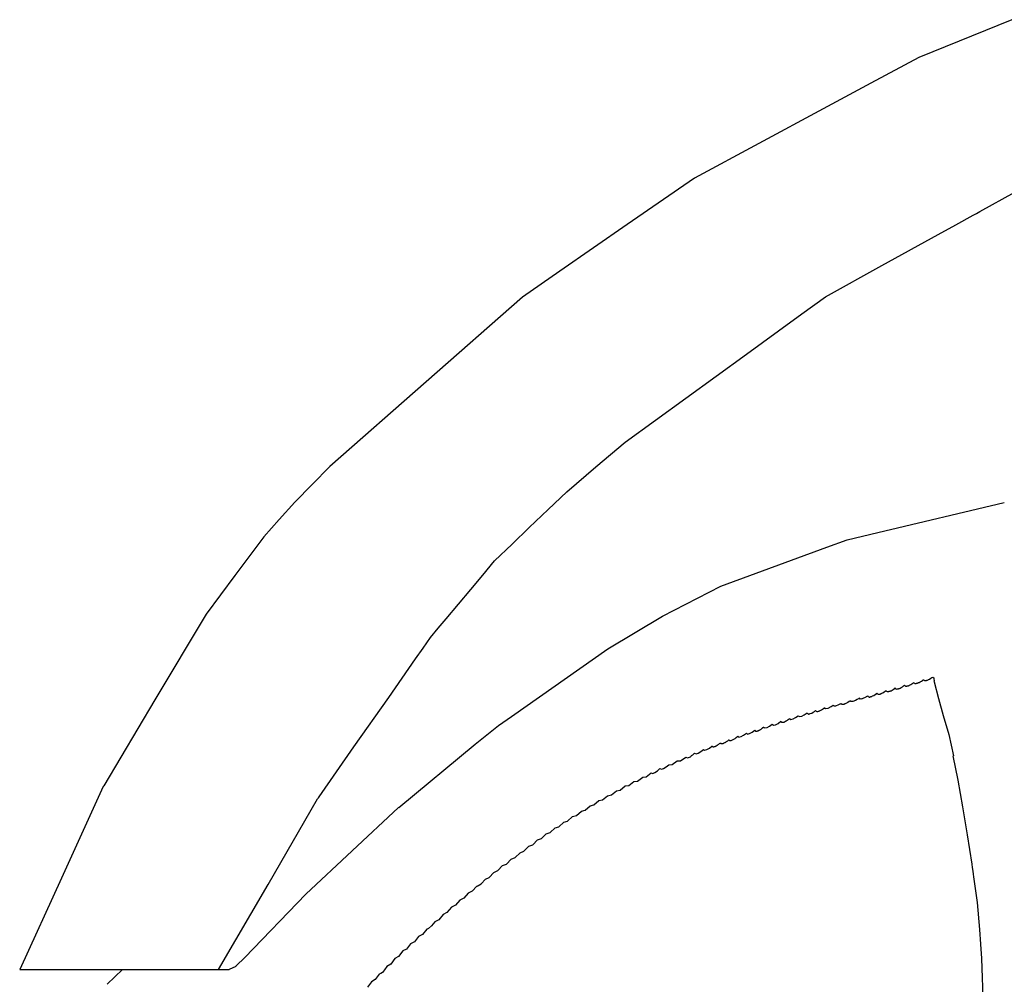
# Model space of a CAD drawing. Units: millimetres. Extents: x 12560 to 17861, y 4654 to 9237.
# Drawn here: x 13434 to 13586, y 8401 to 8550 of the extents above; entities that cross this region are included whole.
import ezdxf

# ---------------------------------------------------------------- set-up
doc = ezdxf.new("R2010")
doc.units = ezdxf.units.MM
doc.header["$MEASUREMENT"] = 0
doc.layers.add('Layer 1', color=7, linetype='Continuous')

msp = doc.modelspace()

# ---------------------------------------------------------------- linework, layer by layer
at = {"layer": 'Layer 1'}
for p, q in [((13586.76023, 8549.60311), (13572.45262, 8543.78774)), ((13572.45262, 8543.78774), (13565.08359, 8539.81506)), ((13565.08359, 8539.81506), (13557.74266, 8535.87138)), ((13557.74266, 8535.87138), (13547.86808, 8530.54578)), ((13547.86808, 8530.54578), (13537.99525, 8525.24874)), ((13537.99525, 8525.24874), (13527.63046, 8518.08088)), ((13581.80888, 8520.09577), (13587.19246, 8523.06078)), ((13578.12436, 8518.05189), (13580.80209, 8519.54889)), ((13580.80209, 8519.54889), (13581.32042, 8519.80805)), ((13581.32042, 8519.80805), (13581.80888, 8520.09577)), ((13527.63046, 8518.08088), (13517.26742, 8510.91258)), ((13575.44663, 8516.58388), (13578.12436, 8518.05189)), ((13566.75278, 8511.77617), (13575.44663, 8516.58388)), ((13517.26742, 8510.91258), (13514.38938, 8508.8977)), ((13558.0888, 8506.9689), (13566.75278, 8511.77617)), ((13514.38938, 8508.8977), (13511.50959, 8506.91136)), ((13511.50959, 8506.91136), (13496.71353, 8493.89914)), ((13554.49037, 8504.3777), (13558.0888, 8506.9689)), ((13550.89195, 8501.75839), (13554.49037, 8504.3777)), ((13548.41628, 8499.97323), (13550.89195, 8501.75839)), ((13545.9406, 8498.15997), (13548.41628, 8499.97323)), ((13536.64233, 8491.39491), (13545.9406, 8498.15997)), ((13496.71353, 8493.89914), (13481.91747, 8480.88735)), ((13527.31419, 8484.62986), (13536.64233, 8491.39491)), ((13522.82319, 8480.82981), (13527.31419, 8484.62986)), ((13481.91747, 8480.88735), (13479.21162, 8478.12397)), ((13518.36206, 8477.00121), (13522.82319, 8480.82981)), ((13479.21162, 8478.12397), (13476.53389, 8475.38913)), ((13515.48226, 8474.23739), (13518.36206, 8477.00121)), ((13476.53389, 8475.38913), (13474.14431, 8472.71183)), ((13512.57611, 8471.474), (13515.48226, 8474.23739)), ((13566.1589, 8470.72506), (13585.59003, 8475.3597)), ((13474.14431, 8472.71183), (13471.7846, 8470.06353)), ((13509.92649, 8468.91179), (13512.57611, 8471.474)), ((13471.7846, 8470.06353), (13467.32171, 8464.13307)), ((13558.29964, 8468.451), (13561.43772, 8469.60231)), ((13561.43772, 8469.60231), (13566.1589, 8470.72506)), ((13507.25052, 8466.37857), (13509.92649, 8468.91179)), ((13542.04348, 8462.48936), (13558.30843, 8468.44837)), ((13505.43549, 8464.16206), (13507.25052, 8466.37857)), ((13467.32171, 8464.13307), (13462.88869, 8458.17406)), ((13503.59411, 8461.9741), (13505.43549, 8464.16206)), ((13501.69299, 8459.70005), (13503.59411, 8461.9741)), ((13533.03336, 8457.85472), (13542.04348, 8462.48936)), ((13499.79362, 8457.42556), (13501.69299, 8459.70005)), ((13462.88869, 8458.17406), (13455.02944, 8444.98965)), ((13498.58478, 8455.9861), (13499.79362, 8457.42556)), ((13524.62591, 8452.81684), (13533.03336, 8457.85472)), ((13497.40405, 8454.57564), (13498.58478, 8455.9861)), ((13496.25318, 8452.935), (13497.40405, 8454.57564)), ((13495.10232, 8451.29392), (13496.25318, 8452.935)), ((13509.82985, 8442.42437), (13524.62591, 8452.81684)), ((13493.05712, 8448.32891), (13495.10232, 8451.29392)), ((13490.98557, 8445.3639), (13493.05712, 8448.32891)), ((13574.30982, 8448.29421), (13574.4539, 8448.40929)), ((13574.4539, 8448.40929), (13574.62784, 8448.49539)), ((13574.62784, 8448.49539), (13574.65596, 8448.43785)), ((13574.65596, 8448.43785), (13574.74205, 8448.3803)), ((13574.74205, 8448.3803), (13574.77192, 8448.15013)), ((13568.69782, 8446.71067), (13568.84014, 8446.82576)), ((13568.84014, 8446.82576), (13568.84014, 8446.79721)), ((13568.84014, 8446.79721), (13568.84014, 8446.76822)), ((13569.47444, 8446.73966), (13569.58864, 8446.79721)), ((13569.58864, 8446.79721), (13569.76259, 8446.8833)), ((13569.76259, 8446.8833), (13569.96289, 8446.99839)), ((13569.96289, 8446.99839), (13570.10697, 8447.11391)), ((13570.10697, 8447.11391), (13570.25105, 8447.229)), ((13570.25105, 8447.229), (13570.33714, 8447.14247)), ((13570.33714, 8447.14247), (13570.425, 8447.08492)), ((13570.425, 8447.08492), (13570.48122, 8447.08492)), ((13570.48122, 8447.08492), (13570.5392, 8447.08492)), ((13570.5392, 8447.08492), (13570.56732, 8447.08492)), ((13570.56732, 8447.08492), (13570.59719, 8447.08492)), ((13570.59719, 8447.08492), (13570.65517, 8447.11391)), ((13570.65517, 8447.11391), (13570.71139, 8447.11391)), ((13570.71139, 8447.11391), (13570.74126, 8447.11391)), ((13570.74126, 8447.11391), (13570.79925, 8447.14247)), ((13570.79925, 8447.14247), (13570.85547, 8447.14247)), ((13570.85547, 8447.14247), (13570.88534, 8447.17146)), ((13570.88534, 8447.17146), (13570.97144, 8447.20001)), ((13570.97144, 8447.20001), (13571.02942, 8447.229)), ((13571.02942, 8447.229), (13571.20161, 8447.34409)), ((13571.20161, 8447.34409), (13571.40367, 8447.45917)), ((13571.40367, 8447.45917), (13571.54775, 8447.54571)), ((13571.54775, 8447.54571), (13571.71994, 8447.66079)), ((13571.71994, 8447.66079), (13571.77792, 8447.57426)), ((13571.77792, 8447.57426), (13571.86401, 8447.51672)), ((13571.86401, 8447.51672), (13571.922, 8447.51672)), ((13571.922, 8447.51672), (13571.97822, 8447.51672)), ((13571.97822, 8447.51672), (13572.00809, 8447.51672)), ((13572.00809, 8447.51672), (13572.06432, 8447.51672)), ((13572.06432, 8447.51672), (13572.09419, 8447.54571)), ((13572.09419, 8447.54571), (13572.15217, 8447.54571)), ((13572.15217, 8447.54571), (13572.2084, 8447.54571)), ((13572.2084, 8447.54571), (13572.26638, 8447.57426)), ((13572.26638, 8447.57426), (13572.29625, 8447.60325)), ((13572.29625, 8447.60325), (13572.35247, 8447.60325)), ((13572.35247, 8447.60325), (13572.41046, 8447.6318)), ((13572.41046, 8447.6318), (13572.49655, 8447.66079)), ((13572.49655, 8447.66079), (13572.6705, 8447.77588)), ((13572.6705, 8447.77588), (13572.84269, 8447.86241)), ((13572.84269, 8447.86241), (13573.01488, 8447.9775)), ((13573.01488, 8447.9775), (13573.15896, 8448.09259)), ((13573.15896, 8448.09259), (13573.21694, 8448.00605)), ((13573.21694, 8448.00605), (13573.33115, 8447.94851)), ((13573.33115, 8447.94851), (13573.38913, 8447.94851)), ((13573.38913, 8447.94851), (13573.44711, 8447.94851)), ((13573.44711, 8447.94851), (13573.47522, 8447.94851)), ((13573.47522, 8447.94851), (13573.50509, 8447.94851)), ((13573.50509, 8447.94851), (13573.56132, 8447.94851)), ((13573.56132, 8447.94851), (13573.59119, 8447.9775)), ((13573.59119, 8447.9775), (13573.64917, 8447.9775)), ((13573.64917, 8447.9775), (13573.7054, 8448.00605)), ((13573.7054, 8448.00605), (13573.73527, 8448.00605)), ((13573.73527, 8448.00605), (13573.79149, 8448.03504)), ((13573.79149, 8448.03504), (13573.87934, 8448.0636)), ((13573.87934, 8448.0636), (13573.93557, 8448.09259)), ((13573.93557, 8448.09259), (13574.10952, 8448.17868)), ((13574.10952, 8448.17868), (13574.30982, 8448.29421)), ((13574.77192, 8448.15013), (13574.82815, 8447.94851)), ((13574.80003, 8447.91996), (13574.77192, 8447.86241)), ((13574.77192, 8447.86241), (13574.80003, 8447.80443)), ((13574.82815, 8447.94851), (13574.80003, 8447.91996)), ((13574.80003, 8447.80443), (13574.80003, 8447.77588)), ((13574.80003, 8447.77588), (13575.49055, 8445.21367)), ((13485.6301, 8437.73526), (13490.98557, 8445.3639)), ((13564.5512, 8445.55937), (13564.11897, 8445.27121)), ((13564.60918, 8445.58792), (13564.60918, 8445.55937)), ((13564.60918, 8445.55937), (13564.66717, 8445.47284)), ((13564.66717, 8445.47284), (13564.78137, 8445.44384)), ((13564.78137, 8445.44384), (13564.83936, 8445.41529)), ((13564.83936, 8445.41529), (13564.89734, 8445.41529)), ((13564.89734, 8445.41529), (13564.92545, 8445.41529)), ((13564.92545, 8445.41529), (13564.95532, 8445.44384)), ((13564.95532, 8445.44384), (13564.98343, 8445.44384)), ((13564.98343, 8445.44384), (13565.04142, 8445.44384)), ((13565.04142, 8445.44384), (13565.0994, 8445.47284)), ((13565.0994, 8445.47284), (13565.15562, 8445.47284)), ((13565.15562, 8445.47284), (13565.18549, 8445.50183)), ((13565.18549, 8445.50183), (13565.24172, 8445.50183)), ((13565.24172, 8445.50183), (13565.2997, 8445.55937)), ((13565.2997, 8445.55937), (13565.35768, 8445.58792)), ((13565.35768, 8445.58792), (13565.55974, 8445.67446)), ((13565.55974, 8445.67446), (13565.73193, 8445.78954)), ((13565.73193, 8445.78954), (13565.87601, 8445.87608)), ((13565.87601, 8445.87608), (13566.02009, 8445.99116)), ((13566.02009, 8445.99116), (13566.07807, 8445.90463)), ((13566.07807, 8445.90463), (13566.19228, 8445.84709)), ((13566.19228, 8445.84709), (13566.22215, 8445.84709)), ((13566.22215, 8445.84709), (13566.30824, 8445.84709)), ((13566.30824, 8445.84709), (13566.36447, 8445.84709)), ((13566.36447, 8445.84709), (13566.39434, 8445.87608)), ((13566.39434, 8445.87608), (13566.45232, 8445.87608)), ((13566.45232, 8445.87608), (13566.50855, 8445.87608)), ((13566.50855, 8445.87608), (13566.53842, 8445.90463)), ((13566.53842, 8445.90463), (13566.59464, 8445.90463)), ((13566.59464, 8445.90463), (13566.62451, 8445.93362)), ((13566.62451, 8445.93362), (13566.71061, 8445.96217)), ((13566.71061, 8445.96217), (13566.76859, 8445.99116)), ((13566.76859, 8445.99116), (13566.94078, 8446.07726)), ((13566.94078, 8446.07726), (13567.14284, 8446.19234)), ((13567.14284, 8446.19234), (13567.28692, 8446.30787)), ((13567.28692, 8446.30787), (13567.431, 8446.42296)), ((13567.431, 8446.42296), (13567.48722, 8446.30787)), ((13567.48722, 8446.30787), (13567.57507, 8446.27888)), ((13567.57507, 8446.27888), (13567.6313, 8446.24989)), ((13567.6313, 8446.24989), (13567.68928, 8446.24989)), ((13567.68928, 8446.24989), (13567.71739, 8446.24989)), ((13567.71739, 8446.24989), (13567.74726, 8446.27888)), ((13567.74726, 8446.27888), (13567.80525, 8446.27888)), ((13567.80525, 8446.27888), (13567.86147, 8446.27888)), ((13567.86147, 8446.27888), (13567.89134, 8446.30787)), ((13567.89134, 8446.30787), (13567.94932, 8446.30787)), ((13567.94932, 8446.30787), (13568.00555, 8446.33642)), ((13568.00555, 8446.33642), (13568.03542, 8446.33642)), ((13568.03542, 8446.33642), (13568.12151, 8446.36541)), ((13568.12151, 8446.36541), (13568.1795, 8446.39397)), ((13568.1795, 8446.39397), (13568.35169, 8446.4805)), ((13568.35169, 8446.4805), (13568.52388, 8446.59559)), ((13568.52388, 8446.59559), (13568.69782, 8446.71067)), ((13568.84014, 8446.76822), (13568.84014, 8446.73966)), ((13568.84014, 8446.73966), (13568.89813, 8446.65313)), ((13568.89813, 8446.65313), (13569.01409, 8446.62414)), ((13569.01409, 8446.62414), (13569.1283, 8446.65313)), ((13569.1283, 8446.65313), (13569.27238, 8446.68212)), ((13569.27238, 8446.68212), (13569.33036, 8446.68212)), ((13569.33036, 8446.68212), (13569.38834, 8446.71067)), ((13569.38834, 8446.71067), (13569.47444, 8446.73966)), ((13455.02944, 8444.98965), (13447.17019, 8431.77625)), ((13557.90079, 8443.7259), (13557.93066, 8443.78344)), ((13557.93066, 8443.78344), (13557.95878, 8443.7259)), ((13558.50522, 8443.6969), (13558.99543, 8443.95607)), ((13558.99543, 8443.95607), (13559.13951, 8444.07115)), ((13559.13951, 8444.07115), (13559.3117, 8444.18624)), ((13559.3117, 8444.18624), (13559.33981, 8444.10015)), ((13559.33981, 8444.10015), (13559.39779, 8444.07115)), ((13559.39779, 8444.07115), (13559.71406, 8444.04216)), ((13559.71406, 8444.04216), (13560.17616, 8444.24378)), ((13560.17616, 8444.24378), (13560.34836, 8444.35887)), ((13560.34836, 8444.35887), (13560.46256, 8444.41641)), ((13560.46256, 8444.41641), (13560.46256, 8444.38786)), ((13560.46256, 8444.38786), (13560.49243, 8444.38786)), ((13560.55041, 8444.37908), (13560.52055, 8444.43662)), ((13560.57853, 8444.35008), (13560.55041, 8444.37908)), ((13560.66462, 8444.29254), (13560.57853, 8444.35008)), ((13560.8087, 8444.29254), (13560.66462, 8444.29254)), ((13560.86668, 8444.29254), (13560.8087, 8444.29254)), ((13560.95278, 8444.29254), (13560.86668, 8444.29254)), ((13560.98265, 8444.32153), (13560.95278, 8444.29254)), ((13561.01076, 8444.32153), (13560.98265, 8444.32153)), ((13561.06874, 8444.35008), (13561.01076, 8444.32153)), ((13561.12673, 8444.35008), (13561.06874, 8444.35008)), ((13561.32703, 8444.46517), (13561.12673, 8444.35008)), ((13561.5572, 8444.58026), (13561.32703, 8444.46517)), ((13561.73115, 8444.72433), (13561.5572, 8444.58026)), ((13561.93145, 8444.83942), (13561.73115, 8444.72433)), ((13561.96132, 8444.75333), (13561.93145, 8444.83942)), ((13562.04742, 8444.72433), (13561.96132, 8444.75333)), ((13562.33557, 8444.72433), (13562.04742, 8444.72433)), ((13562.70982, 8444.86841), (13562.33557, 8444.72433)), ((13562.99622, 8445.04104), (13562.70982, 8444.86841)), ((13563.31424, 8445.24266), (13562.99622, 8445.04104)), ((13563.45832, 8445.09859), (13563.31424, 8445.24266)), ((13563.71661, 8445.12758), (13563.45832, 8445.09859)), ((13563.70782, 8445.11923), (13563.67971, 8445.11923)), ((13563.70782, 8445.11923), (13563.67971, 8445.11923)), ((13563.67971, 8445.11923), (13563.70782, 8445.11923)), ((13563.70782, 8445.11923), (13563.67971, 8445.11923)), ((13563.73769, 8445.11923), (13563.70782, 8445.11923)), ((13563.73769, 8445.11923), (13563.70782, 8445.11923)), ((13563.70782, 8445.11923), (13563.73769, 8445.11923)), ((13563.73769, 8445.11923), (13563.70782, 8445.11923)), ((13564.11897, 8445.27121), (13563.71661, 8445.12758)), ((13575.49055, 8445.21367), (13576.21094, 8442.59392)), ((13507.8444, 8441.0139), (13509.82985, 8442.42437)), ((13553.12339, 8442.05583), (13553.49764, 8442.25745)), ((13553.49764, 8442.25745), (13553.92812, 8442.5456)), ((13553.92812, 8442.5456), (13554.13018, 8442.43008)), ((13554.13018, 8442.43008), (13554.44645, 8442.45907)), ((13554.44645, 8442.45907), (13554.85057, 8442.66069)), ((13554.85057, 8442.66069), (13555.28104, 8442.97739)), ((13555.28104, 8442.97739), (13555.33903, 8442.86187)), ((13555.33903, 8442.86187), (13555.45499, 8442.83332)), ((13555.45499, 8442.83332), (13555.4831, 8442.80433)), ((13555.4831, 8442.80433), (13555.51122, 8442.80433)), ((13555.51122, 8442.80433), (13555.54109, 8442.80433)), ((13555.54109, 8442.80433), (13555.59907, 8442.83332)), ((13555.59907, 8442.83332), (13555.68516, 8442.83332)), ((13555.68516, 8442.83332), (13555.77126, 8442.86187)), ((13555.77126, 8442.86187), (13556.00143, 8442.9484)), ((13556.00143, 8442.9484), (13556.2316, 8443.09248)), ((13556.2316, 8443.09248), (13556.40379, 8443.20757)), ((13556.40379, 8443.20757), (13556.57774, 8443.32265)), ((13556.57774, 8443.32265), (13556.66384, 8443.23612)), ((13556.66384, 8443.23612), (13556.77804, 8443.20757)), ((13556.77804, 8443.20757), (13556.86414, 8443.20757)), ((13556.86414, 8443.20757), (13556.95199, 8443.20757)), ((13556.95199, 8443.20757), (13557.00822, 8443.23612)), ((13557.00822, 8443.23612), (13557.03809, 8443.23612)), ((13557.03809, 8443.23612), (13557.12418, 8443.26511)), ((13557.12418, 8443.26511), (13557.21028, 8443.2941)), ((13557.21028, 8443.2941), (13557.49843, 8443.46673)), ((13557.49843, 8443.46673), (13557.8147, 8443.66791)), ((13557.8147, 8443.66791), (13557.90079, 8443.7259)), ((13557.95878, 8443.7259), (13557.98689, 8443.6969)), ((13557.98689, 8443.6969), (13558.04487, 8443.66791)), ((13558.04487, 8443.66791), (13558.10285, 8443.63936)), ((13558.10285, 8443.63936), (13558.50522, 8443.6969)), ((13576.21094, 8442.56537), (13576.18107, 8442.56537)), ((13576.18107, 8442.56537), (13577.04553, 8439.62891)), ((13576.21094, 8442.59392), (13576.21094, 8442.56537)), ((13504.27408, 8438.16398), (13507.8444, 8441.0139)), ((13548.54454, 8440.73189), (13548.54454, 8440.76045)), ((13548.54454, 8440.76045), (13548.57441, 8440.76045)), ((13548.57441, 8440.76045), (13548.57441, 8440.78944)), ((13548.57441, 8440.78944), (13548.60252, 8440.78944)), ((13548.60252, 8440.78944), (13548.77647, 8440.67435)), ((13549.12085, 8440.73189), (13549.52497, 8440.93351)), ((13549.52497, 8440.93351), (13549.92733, 8441.24978)), ((13549.92733, 8441.24978), (13550.12939, 8441.10614)), ((13550.12939, 8441.10614), (13550.44566, 8441.16369)), ((13550.44566, 8441.16369), (13550.84802, 8441.36531)), ((13550.84802, 8441.36531), (13551.25214, 8441.68158)), ((13551.25214, 8441.68158), (13551.25214, 8441.65302)), ((13551.25214, 8441.65302), (13551.28026, 8441.62403)), ((13551.28026, 8441.62403), (13551.30837, 8441.59548)), ((13551.30837, 8441.59548), (13551.33824, 8441.56649)), ((13551.33824, 8441.56649), (13551.36635, 8441.56649)), ((13551.36635, 8441.56649), (13551.36635, 8441.53794)), ((13551.36635, 8441.53794), (13551.42433, 8441.53794)), ((13551.42433, 8441.53794), (13551.48232, 8441.53794)), ((13551.48232, 8441.53794), (13551.51043, 8441.53794)), ((13551.51043, 8441.53794), (13551.56841, 8441.53794)), ((13551.56841, 8441.53794), (13551.62639, 8441.53794)), ((13551.62639, 8441.53794), (13551.68262, 8441.56649)), ((13551.68262, 8441.56649), (13551.7406, 8441.56649)), ((13551.7406, 8441.56649), (13551.8267, 8441.59548)), ((13551.8267, 8441.59548), (13551.85657, 8441.62403)), ((13551.85657, 8441.62403), (13551.91279, 8441.65302)), ((13551.91279, 8441.65302), (13551.97077, 8441.68158)), ((13551.97077, 8441.68158), (13552.02876, 8441.71057)), ((13552.02876, 8441.71057), (13552.05687, 8441.71057)), ((13552.05687, 8441.73956), (13552.17283, 8441.7971)), ((13552.05687, 8441.71057), (13552.05687, 8441.73956)), ((13552.17283, 8441.7971), (13552.25893, 8441.85464)), ((13552.25893, 8441.85464), (13552.37489, 8441.94074)), ((13552.37489, 8441.94074), (13552.51721, 8442.05583)), ((13552.51721, 8442.05583), (13552.54708, 8442.08482)), ((13552.54708, 8442.08482), (13552.5752, 8442.08482)), ((13552.5752, 8442.08482), (13552.5752, 8442.11381)), ((13552.5752, 8442.11381), (13552.77726, 8441.96973)), ((13552.77726, 8441.96973), (13553.12339, 8442.05583)), ((13544.39968, 8439.2059), (13544.62985, 8439.37897)), ((13544.62985, 8439.37897), (13544.8038, 8439.26345)), ((13544.8038, 8439.26345), (13545.14818, 8439.34998)), ((13545.14818, 8439.34998), (13545.52243, 8439.5516)), ((13545.52243, 8439.5516), (13545.95466, 8439.86831)), ((13545.95466, 8439.86831), (13546.12685, 8439.72423)), ((13546.12685, 8439.72423), (13546.44312, 8439.81076)), ((13546.44312, 8439.81076), (13546.84724, 8440.01195)), ((13546.84724, 8440.01195), (13547.2496, 8440.3001)), ((13547.2496, 8440.3001), (13547.27947, 8440.27111)), ((13547.27947, 8440.27111), (13547.30758, 8440.21357)), ((13547.30758, 8440.21357), (13547.33569, 8440.21357)), ((13547.33569, 8440.21357), (13547.36556, 8440.18501)), ((13547.36556, 8440.18501), (13547.39368, 8440.18501)), ((13547.39368, 8440.18501), (13547.42355, 8440.18501)), ((13547.42355, 8440.18501), (13547.45166, 8440.18501)), ((13547.45166, 8440.18501), (13547.50964, 8440.15602)), ((13547.50964, 8440.15602), (13547.53775, 8440.18501)), ((13547.53775, 8440.18501), (13547.59574, 8440.18501)), ((13547.59574, 8440.18501), (13547.62385, 8440.18501)), ((13547.62385, 8440.18501), (13547.65372, 8440.21357)), ((13547.65372, 8440.21357), (13547.70994, 8440.21357)), ((13547.70994, 8440.21357), (13547.73981, 8440.21357)), ((13547.73981, 8440.21357), (13547.76793, 8440.24256)), ((13547.76793, 8440.24256), (13547.7978, 8440.24256)), ((13547.7978, 8440.24256), (13547.82591, 8440.24256)), ((13547.82591, 8440.24256), (13547.82591, 8440.27111)), ((13547.82591, 8440.27111), (13547.85402, 8440.27111)), ((13547.85402, 8440.27111), (13547.88389, 8440.3001)), ((13547.88389, 8440.3001), (13547.912, 8440.3001)), ((13547.912, 8440.3001), (13547.94012, 8440.32865)), ((13547.94012, 8440.32865), (13547.96999, 8440.35764)), ((13547.96999, 8440.35764), (13547.9981, 8440.35764)), ((13547.9981, 8440.35764), (13548.05608, 8440.3862)), ((13548.05608, 8440.3862), (13548.11406, 8440.44374)), ((13548.11406, 8440.44374), (13548.20016, 8440.47273)), ((13548.20016, 8440.47273), (13548.25814, 8440.53027)), ((13548.25814, 8440.53027), (13548.34424, 8440.58782)), ((13548.34424, 8440.58782), (13548.43033, 8440.67435)), ((13548.43033, 8440.67435), (13548.45845, 8440.67435)), ((13548.45845, 8440.67435), (13548.48831, 8440.7029)), ((13548.48831, 8440.7029), (13548.51643, 8440.7029)), ((13548.51643, 8440.7029), (13548.51643, 8440.73189)), ((13548.51643, 8440.73189), (13548.54454, 8440.73189)), ((13548.77647, 8440.67435), (13549.12085, 8440.73189)), ((13577.04553, 8439.62891), (13577.76417, 8436.37618)), ((13480.27639, 8430.07762), (13485.6301, 8437.73526)), ((13492.50014, 8428.40492), (13504.27408, 8438.16398)), ((13540.25481, 8437.53627), (13540.65717, 8437.88197)), ((13540.65717, 8437.88197), (13540.68704, 8437.85298)), ((13540.68704, 8437.85298), (13540.71516, 8437.82443)), ((13540.71516, 8437.82443), (13540.74327, 8437.79544)), ((13540.74327, 8437.79544), (13540.77314, 8437.79544)), ((13540.77314, 8437.79544), (13540.80125, 8437.76688)), ((13540.80125, 8437.76688), (13540.83112, 8437.76688)), ((13540.83112, 8437.76688), (13540.85923, 8437.76688)), ((13540.85923, 8437.76688), (13540.91722, 8437.76688)), ((13540.91722, 8437.76688), (13540.94533, 8437.76688)), ((13540.94533, 8437.76688), (13541.00331, 8437.79544)), ((13541.00331, 8437.79544), (13541.03142, 8437.79544)), ((13541.03142, 8437.79544), (13541.08941, 8437.79544)), ((13541.08941, 8437.79544), (13541.14739, 8437.82443)), ((13541.14739, 8437.82443), (13541.1755, 8437.85298)), ((13541.1755, 8437.85298), (13541.23348, 8437.88197)), ((13541.23348, 8437.88197), (13541.29147, 8437.91052)), ((13541.29147, 8437.91052), (13541.34769, 8437.91052)), ((13541.34769, 8437.91052), (13541.40567, 8437.96807)), ((13541.40567, 8437.96807), (13541.43554, 8437.99706)), ((13541.43554, 8437.99706), (13541.49177, 8438.02561)), ((13541.49177, 8438.02561), (13541.54975, 8438.0546)), ((13541.54975, 8438.0546), (13541.63585, 8438.11214)), ((13541.63585, 8438.11214), (13541.69383, 8438.16969)), ((13541.69383, 8438.16969), (13541.77992, 8438.22723)), ((13541.77992, 8438.22723), (13541.83791, 8438.28477)), ((13541.83791, 8438.28477), (13541.924, 8438.34232)), ((13541.924, 8438.34232), (13541.95387, 8438.34232)), ((13541.95387, 8438.34232), (13541.95387, 8438.37131)), ((13541.95387, 8438.37131), (13541.98198, 8438.37131)), ((13541.98198, 8438.37131), (13541.98198, 8438.34232)), ((13541.98198, 8438.34232), (13542.0101, 8438.31376)), ((13542.0101, 8438.31376), (13542.03997, 8438.28477)), ((13542.03997, 8438.28477), (13542.06808, 8438.28477)), ((13542.06808, 8438.28477), (13542.09619, 8438.28477)), ((13542.09619, 8438.28477), (13542.09619, 8438.25622)), ((13542.09619, 8438.25622), (13542.12606, 8438.25622)), ((13542.12606, 8438.25622), (13542.15417, 8438.25622)), ((13542.15417, 8438.25622), (13542.21216, 8438.25622)), ((13542.21216, 8438.25622), (13542.24027, 8438.25622)), ((13542.24027, 8438.25622), (13542.29825, 8438.25622)), ((13542.29825, 8438.25622), (13542.35623, 8438.28477)), ((13542.35623, 8438.28477), (13542.38435, 8438.28477)), ((13542.38435, 8438.28477), (13542.44233, 8438.31376)), ((13542.44233, 8438.31376), (13542.50031, 8438.34232)), ((13542.50031, 8438.34232), (13542.55829, 8438.37131)), ((13542.55829, 8438.37131), (13542.61452, 8438.39986)), ((13542.61452, 8438.39986), (13542.6725, 8438.42885)), ((13542.6725, 8438.42885), (13542.73048, 8438.4574)), ((13542.73048, 8438.4574), (13542.78847, 8438.48639)), ((13542.78847, 8438.48639), (13542.84469, 8438.51538)), ((13542.84469, 8438.51538), (13542.90268, 8438.57293)), ((13542.90268, 8438.57293), (13542.98877, 8438.63047)), ((13542.98877, 8438.63047), (13543.07662, 8438.68801)), ((13543.07662, 8438.68801), (13543.13285, 8438.74556)), ((13543.13285, 8438.74556), (13543.21894, 8438.8031)), ((13543.21894, 8438.8031), (13543.24881, 8438.83165)), ((13543.24881, 8438.83165), (13543.27693, 8438.83165)), ((13543.27693, 8438.83165), (13543.36302, 8438.74556)), ((13543.36302, 8438.74556), (13543.45087, 8438.71657)), ((13543.45087, 8438.71657), (13543.53697, 8438.71657)), ((13543.53697, 8438.71657), (13543.62306, 8438.71657)), ((13543.62306, 8438.71657), (13543.70916, 8438.77411)), ((13543.70916, 8438.77411), (13543.82512, 8438.83165)), ((13543.82512, 8438.83165), (13544.02543, 8438.94718)), ((13544.02543, 8438.94718), (13544.19937, 8439.06226)), ((13544.19937, 8439.06226), (13544.39968, 8439.2059)), ((13536.91467, 8436.03927), (13537.37502, 8436.24089)), ((13537.37502, 8436.24089), (13537.46287, 8436.32743)), ((13537.46287, 8436.32743), (13537.5191, 8436.41352)), ((13537.5191, 8436.41352), (13537.60695, 8436.47106)), ((13537.60695, 8436.47106), (13537.69304, 8436.52905)), ((13537.69304, 8436.52905), (13537.83712, 8436.64413)), ((13537.83712, 8436.64413), (13537.9812, 8436.78777)), ((13537.9812, 8436.78777), (13538.21137, 8436.70168)), ((13538.21137, 8436.70168), (13538.52764, 8436.78777)), ((13538.52764, 8436.78777), (13538.93, 8437.01838)), ((13538.93, 8437.01838), (13539.33412, 8437.36364)), ((13539.33412, 8437.36364), (13539.53442, 8437.24856)), ((13539.53442, 8437.24856), (13539.85245, 8437.33509)), ((13539.85245, 8437.33509), (13540.25481, 8437.53627)), ((13578.51267, 8432.61392), (13577.73605, 8436.38497)), ((13533.23015, 8434.42718), (13533.6044, 8434.68635)), ((13533.6044, 8434.68635), (13534.00852, 8435.00306)), ((13534.00852, 8435.00306), (13534.52509, 8435.03205)), ((13534.52509, 8435.03205), (13535.30346, 8435.60748)), ((13535.30346, 8435.60748), (13535.82179, 8435.57893)), ((13535.82179, 8435.57893), (13536.62827, 8436.1548)), ((13536.62827, 8436.1548), (13536.91467, 8436.03927)), ((13530.55242, 8433.1318), (13531.33079, 8433.76522)), ((13531.33079, 8433.76522), (13531.56096, 8433.67868)), ((13531.56096, 8433.67868), (13531.87723, 8433.79421)), ((13531.87723, 8433.79421), (13532.28135, 8434.05293)), ((13532.28135, 8434.05293), (13532.6556, 8434.39863)), ((13532.6556, 8434.39863), (13532.88577, 8434.3121)), ((13532.88577, 8434.3121), (13533.23015, 8434.42718)), ((13447.1122, 8431.68971), (13447.08409, 8431.63217)), ((13447.17019, 8431.77625), (13447.1122, 8431.68971)), ((13526.55163, 8431.08792), (13527.32825, 8431.75033)), ((13527.32825, 8431.75033), (13527.87644, 8431.80787)), ((13527.87644, 8431.80787), (13528.65306, 8432.44085)), ((13528.65306, 8432.44085), (13529.1995, 8432.49883)), ((13529.1995, 8432.49883), (13530.00598, 8433.10325)), ((13530.00598, 8433.10325), (13530.55242, 8433.1318)), ((13579.20318, 8428.52616), (13578.51267, 8432.61392)), ((13447.08409, 8431.63217), (13440.66386, 8417.55518)), ((13523.84579, 8429.59092), (13524.6224, 8430.22434)), ((13524.6224, 8430.22434), (13525.19871, 8430.36842)), ((13525.19871, 8430.36842), (13525.97532, 8431.00183)), ((13525.97532, 8431.00183), (13526.55163, 8431.08792)), ((13472.41714, 8416.60506), (13480.04622, 8429.73237)), ((13480.04622, 8429.73237), (13480.16043, 8429.90499)), ((13480.16043, 8429.90499), (13480.27639, 8430.07762)), ((13521.16805, 8428.00783), (13521.94642, 8428.69878)), ((13521.94642, 8428.69878), (13522.52098, 8428.81387)), ((13522.52098, 8428.81387), (13523.26948, 8429.47584)), ((13523.26948, 8429.47584), (13523.84579, 8429.59092)), ((13478.20835, 8415.09927), (13492.48784, 8428.39877)), ((13519.24058, 8427.02915), (13519.81513, 8427.17279)), ((13519.81513, 8427.17279), (13520.5935, 8427.86375)), ((13520.5935, 8427.86375), (13521.16805, 8428.00783)), ((13579.92357, 8424.23677), (13579.20318, 8428.52616)), ((13517.10928, 8425.44562), (13517.88765, 8426.16557)), ((13517.88765, 8426.16557), (13518.46221, 8426.3382)), ((13518.46221, 8426.3382), (13519.24058, 8427.02915)), ((13514.43155, 8423.63191), (13515.18005, 8424.38041)), ((13515.18005, 8424.38041), (13515.78447, 8424.55348)), ((13515.78447, 8424.55348), (13516.53297, 8425.27299)), ((13516.53297, 8425.27299), (13517.10928, 8425.44562)), ((13580.64396, 8419.71722), (13579.92357, 8424.23677)), ((13512.50407, 8422.45162), (13513.1085, 8422.68223)), ((13513.1085, 8422.68223), (13513.82713, 8423.43073)), ((13513.82713, 8423.43073), (13514.43155, 8423.63191)), ((13510.40265, 8420.72445), (13511.15115, 8421.47295)), ((13511.15115, 8421.47295), (13511.75557, 8421.70356)), ((13511.75557, 8421.70356), (13512.50407, 8422.45162)), ((13508.47342, 8419.48661), (13509.07784, 8419.71722)), ((13509.07784, 8419.71722), (13509.79823, 8420.49427)), ((13509.79823, 8420.49427), (13510.40265, 8420.72445)), ((13580.70018, 8419.1699), (13580.64396, 8419.71722)), ((13506.42998, 8417.6729), (13507.14861, 8418.45039)), ((13507.14861, 8418.45039), (13507.75303, 8418.70956)), ((13507.75303, 8418.70956), (13508.47342, 8419.48661)), ((13580.78804, 8418.65201), (13580.70018, 8419.1699)), ((13580.87413, 8418.19123), (13580.78804, 8418.65201)), ((13580.93036, 8417.75944), (13580.87413, 8418.19123)), ((13440.66386, 8417.55518), (13434.24538, 8403.50674)), ((13464.81793, 8403.50674), (13472.41714, 8416.60506)), ((13504.58684, 8416.31998), (13505.16315, 8416.66568)), ((13505.16315, 8416.66568), (13505.82555, 8417.41418)), ((13505.82555, 8417.41418), (13506.42998, 8417.6729)), ((13581.44868, 8413.78676), (13580.93036, 8417.75944)), ((13468.8521, 8405.36921), (13478.20835, 8415.09927)), ((13503.2058, 8415.25477), (13502.51353, 8414.47772)), ((13503.81023, 8415.54293), (13503.2058, 8415.25477)), ((13504.50074, 8416.34897), (13503.81023, 8415.54293)), ((13501.9091, 8414.19), (13501.21859, 8413.38396)), ((13502.51353, 8414.47772), (13501.9091, 8414.19)), ((13581.8528, 8409.64146), (13581.44868, 8413.78676)), ((13499.92365, 8412.26121), (13499.31922, 8411.97305)), ((13500.61416, 8413.0958), (13499.92365, 8412.26121)), ((13501.21859, 8413.38396), (13500.61416, 8413.0958)), ((13498.0524, 8410.8503), (13497.56218, 8410.21733)), ((13498.65682, 8411.16701), (13498.0524, 8410.8503)), ((13499.31922, 8411.97305), (13498.65682, 8411.16701)), ((13496.81368, 8409.72799), (13496.15303, 8408.89296)), ((13496.95776, 8409.75654), (13496.81368, 8409.72799)), ((13497.10183, 8409.81409), (13496.95776, 8409.75654)), ((13497.56218, 8410.21733), (13497.10183, 8409.81409)), ((13581.99688, 8407.42495), (13581.8528, 8409.64146)), ((13494.30989, 8407.4535), (13493.70547, 8406.64746)), ((13494.91432, 8407.77021), (13494.30989, 8407.4535)), ((13495.54861, 8408.60524), (13494.91432, 8407.77021)), ((13496.15303, 8408.89296), (13495.54861, 8408.60524)), ((13493.12916, 8406.35974), (13492.49663, 8405.52471)), ((13493.70547, 8406.64746), (13493.12916, 8406.35974)), ((13582.14096, 8405.17945), (13581.99688, 8407.42495)), ((13467.54134, 8404.05099), (13468.83628, 8405.34637)), ((13491.92032, 8405.17945), (13491.28778, 8404.31586)), ((13492.49663, 8405.52471), (13491.92032, 8405.17945)), ((13582.37113, 8397.83852), (13582.14096, 8405.17945)), ((13434.24538, 8403.50674), (13434.90778, 8403.50674)), ((13434.90778, 8403.50674), (13435.56843, 8403.50674)), ((13435.56843, 8403.50674), (13435.6844, 8403.50674)), ((13435.6844, 8403.50674), (13435.77049, 8403.50674)), ((13435.77049, 8403.50674), (13437.81393, 8403.50674)), ((13437.81393, 8403.50674), (13439.85913, 8403.50674)), ((13439.83453, 8403.49796), (13447.14735, 8403.49796)), ((13447.15964, 8403.50411), (13449.20309, 8403.50411)), ((13447.67797, 8401.22961), (13450.03768, 8403.50411)), ((13449.20309, 8403.50411), (13456.11178, 8403.50411)), ((13449.52111, 8403.50411), (13450.03768, 8403.50411)), ((13456.11178, 8403.50411), (13457.66676, 8403.50411)), ((13457.68258, 8403.49796), (13464.8232, 8403.49796)), ((13464.8232, 8403.49796), (13466.46428, 8403.49796)), ((13467.48336, 8403.96445), (13466.44671, 8403.50411)), ((13467.48336, 8403.96445), (13467.54134, 8404.05099)), ((13489.99108, 8403.04903), (13489.7328, 8402.8764)), ((13490.33722, 8403.45227), (13489.99108, 8403.04903)), ((13490.68336, 8403.97016), (13490.33722, 8403.45227)), ((13491.28778, 8404.31586), (13490.68336, 8403.97016)), ((13488.32189, 8401.60957), (13487.71747, 8400.77498)), ((13488.8982, 8401.95527), (13488.32189, 8401.60957)), ((13489.50262, 8402.78987), (13488.8982, 8401.95527)), ((13489.7328, 8402.8764), (13489.50262, 8402.78987))]:
    msp.add_line(p, q, dxfattribs=at)

doc.saveas('drawing.dxf')
